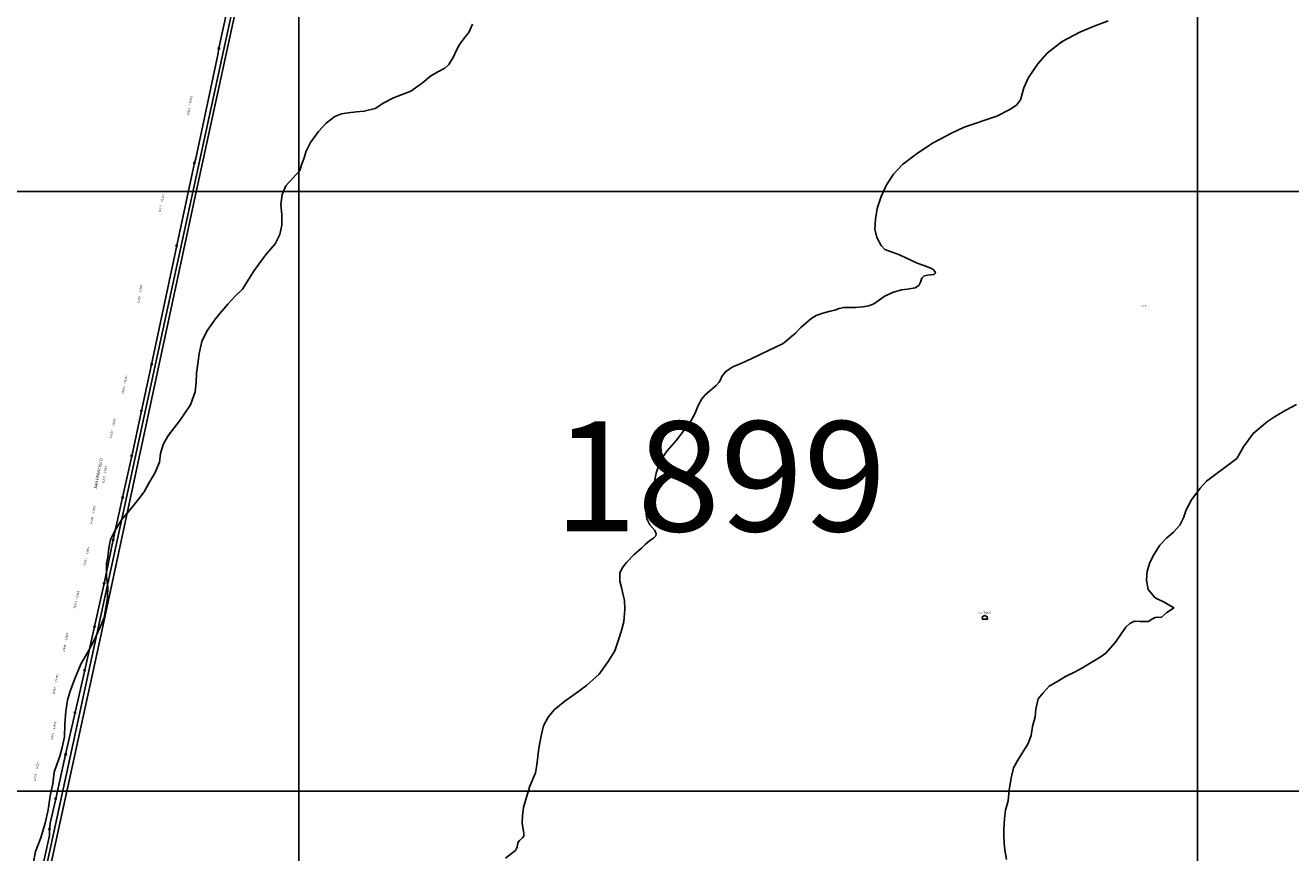
# Model space of a CAD drawing. Extents: x 344355 to 351700, y 6277000 to 6288032.
# Drawn here: x 346026 to 347293, y 6284138 to 6284966 of the extents above; entities that cross this region are included whole.
import ezdxf

# ---------------------------------------------------------------- set-up
doc = ezdxf.new("R2010")
doc.units = 0
doc.header["$MEASUREMENT"] = 0
doc.layers.get('0').update_dxf_attribs({"linetype": 'CONTINUOUS'})
for name, color, linetype in [('1010', 7, 'CONTINUOUS'), ('1500', 7, 'CONTINUOUS'), ('2000', 7, 'CONTINUOUS')]:
    doc.layers.add(name, color=color, linetype=linetype)

msp = doc.modelspace()

# ---------------------------------------------------------------- linework, layer by layer
at = {"color": 1}
for points in [[(346032.67, 6284057.34), (346268.64, 6285144.11), (346356.96, 6285615.97), (346375.53, 6285698.49), (346432.76, 6285978.58), (346432.65, 6285987.55)], [(347110.59, 6284970.98), (347094.63, 6284964.8), (347082.21, 6284959.5), (347064.46, 6284950.16), (347049.28, 6284938.48), (347040.07, 6284927.88), (347030.74, 6284914.38), (347025.86, 6284903.97), (347022.52, 6284892.01), (347018.74, 6284886.7), (347012.09, 6284882.06), (346999.01, 6284875.43), (346966.41, 6284864.4), (346953.51, 6284858.36), (346935.15, 6284848.94), (346919.62, 6284838.33), (346904.54, 6284827.05), (346895.44, 6284817.54), (346888.34, 6284806.91), (346883.01, 6284795.18), (346879.23, 6284783), (346877.44, 6284772.36), (346876.76, 6284762.39), (346878.76, 6284754.08), (346882.98, 6284745.92), (346886.71, 6284742.22), (346901.56, 6284736.87), (346919.05, 6284728.43), (346925.7, 6284726.2), (346932.79, 6284723.53), (346935.23, 6284722.2), (346936.87, 6284720.2), (346937.44, 6284718.87), (346936.69, 6284717.6), (346935.88, 6284716.88), (346929.79, 6284716.35), (346926.29, 6284715.63), (346923.78, 6284713.48), (346922.58, 6284709.37), (346920.8, 6284706.05), (346917.32, 6284703.62), (346909.49, 6284702.3), (346903.42, 6284701.65), (346894.42, 6284699), (346886.22, 6284695.02), (346880.01, 6284690.82), (346875.91, 6284687.82), (346870.68, 6284685.71), (346864.71, 6284684.64), (346857.39, 6284683.99), (346850.52, 6284684), (346845.65, 6284684.01), (346841.21, 6284683.13), (346836.78, 6284681.36), (346831.9, 6284680.26), (346824.72, 6284678.17), (346818.16, 6284675.85), (346812.6, 6284672.68), (346807.69, 6284668.45), (346802.63, 6284664.13), (346797.44, 6284658.27), (346785.11, 6284647.99), (346769.81, 6284640.48), (346752.96, 6284632.75), (346742.76, 6284627.89), (346733.89, 6284624.14), (346727.13, 6284619.68), (346723.68, 6284615.07), (346721.91, 6284611.08), (346720.57, 6284609.09), (346717.91, 6284605.99), (346706.82, 6284596.48), (346703.41, 6284592.65), (346699.94, 6284585.86), (346696.38, 6284577.67), (346691.27, 6284567.93), (346685.95, 6284561.07), (346678.18, 6284551.33), (346668.68, 6284540.47), (346661.84, 6284530.55), (346657.87, 6284518.2), (346654.86, 6284502.84), (346649.29, 6284483.57), (346647.94, 6284476.96), (346648.38, 6284472.33), (346651.47, 6284466.38), (346656.33, 6284460.64), (346657.94, 6284457.38), (346657.39, 6284455.28), (346655.37, 6284453.57), (346651.24, 6284450.37), (346647.11, 6284447.02), (346643.27, 6284443.04), (346635.56, 6284436.39), (346627.96, 6284428.88), (346623.96, 6284423.89), (346621.55, 6284417.97), (346621.51, 6284410.06), (346622.97, 6284403.88), (346624.38, 6284397.87), (346626.14, 6284390.55), (346626.58, 6284382.13), (346625.45, 6284369.51), (346623.17, 6284360.78), (346620.56, 6284352.45), (346616.33, 6284340.27), (346609.67, 6284329.65), (346600.79, 6284316.81), (346588.15, 6284305.53), (346576.62, 6284297.35), (346566.42, 6284290.06), (346555.77, 6284281.21), (346549.56, 6284273.91), (346545.11, 6284265.28), (346542.67, 6284255.31), (346540.21, 6284242.91), (346538.2, 6284226.29), (346536.86, 6284218.1), (346531.31, 6284204.81), (346527.97, 6284193.96), (346524.86, 6284183.55), (346523.97, 6284175.6), (346523.76, 6284167.77), (346525.24, 6284157.5), (346525.24, 6284154.85), (346523.93, 6284152.98), (346520.83, 6284150.55), (346519.31, 6284148.07), (346518.61, 6284143.9), (346517.05, 6284140.58), (346514.33, 6284138.54), (346507.07, 6284132.84)], [(346473.9, 6284967.75), (346470.34, 6284959.34), (346466.79, 6284955.13), (346460.8, 6284947.17), (346457.91, 6284941.63), (346455.02, 6284934.99), (346450.36, 6284927.24), (346446.15, 6284923.48), (346439.72, 6284920.17), (346432.18, 6284915.97), (346423.97, 6284908.89), (346411.99, 6284900.49), (346394.7, 6284893.87), (346384.95, 6284888.79), (346376.3, 6284883.05), (346365.44, 6284880.62), (346357.9, 6284879.75), (346349.26, 6284878.88), (346342.83, 6284878), (346336.18, 6284875.13), (346327.31, 6284868.5), (346319.55, 6284860.09), (346311.56, 6284849.03), (346307.34, 6284840.39), (346304.89, 6284832.86), (346302.67, 6284826.88), (346300.89, 6284821.13), (346294.01, 6284813.6), (346286.91, 6284805.64), (346283.28, 6284797.26), (346282.01, 6284787.04), (346282.89, 6284776.62), (346282.88, 6284766.43), (346280.87, 6284757.13), (346276.21, 6284747.61), (346267.56, 6284737.87), (346262.45, 6284731.01), (346254.68, 6284719.95), (346248.47, 6284710.43), (346243.58, 6284702.46), (346236.26, 6284695.38), (346228.94, 6284687.2), (346220.73, 6284677.9), (346215.41, 6284671.27), (346207.97, 6284660.38), (346202.97, 6284649.91), (346200.08, 6284638.06), (346198.74, 6284627.65), (346197.62, 6284618.12), (346197.17, 6284609.26), (346196.05, 6284599.51), (346191.45, 6284586.59), (346185.82, 6284578.14), (346180.81, 6284570.95), (346174.29, 6284562.32), (346168.97, 6284555.24), (346164.3, 6284546.83), (346161.63, 6284537.75), (346160.52, 6284529.34), (346155.85, 6284518.26), (346149.86, 6284508.08), (346144.97, 6284499.45), (346139.87, 6284492.59), (346131.88, 6284482.41), (346122.56, 6284471.35), (346115.46, 6284459.84), (346111.46, 6284451.87), (346109.9, 6284443.23), (346108.78, 6284434.15), (346107.44, 6284428.17), (346107.44, 6284423.3), (346107.43, 6284414.21), (346108.75, 6284404.24), (346108.51, 6284393.16), (346105.06, 6284373.85), (346101.17, 6284363.93), (346095.17, 6284350.87), (346089.4, 6284340.46), (346081.85, 6284326.96), (346075.41, 6284311.46), (346070.52, 6284298.84), (346068.29, 6284291.09), (346066.56, 6284279.99), (346065.61, 6284266.95), (346065.37, 6284254.32), (346063.14, 6284243.69), (346060.69, 6284234.83), (346057.8, 6284226.64), (346055.14, 6284218.89), (346053.57, 6284207.15), (346051.12, 6284195.19), (346049.11, 6284181.23), (346045.99, 6284167.72), (346041.55, 6284153.11), (346036.43, 6284139.6), (346033.54, 6284125.43)], [(347299.15, 6284586.86), (347288.28, 6284581.34), (347276.97, 6284574.49), (347269.87, 6284569.85), (347255.79, 6284557.72), (347245.9, 6284544.4), (347239.24, 6284532.89), (347227.26, 6284523.83), (347217.06, 6284516.31), (347209.07, 6284510.12), (347202.64, 6284503.26), (347193.98, 6284491.31), (347188.65, 6284481.34), (347185.76, 6284473.59), (347182.12, 6284466), (347175.99, 6284459.21), (347168.89, 6284453.01), (347162.24, 6284446.16), (347156.46, 6284437.08), (347152.24, 6284428.89), (347149.54, 6284420.23), (347148.9, 6284410.94), (347150.44, 6284401.86), (347157.65, 6284393.47), (347167.05, 6284388.76), (347176.13, 6284383.42), (347172.82, 6284381.11), (347169.03, 6284378.56), (347163.48, 6284373.7), (347160.24, 6284373.91), (347157.49, 6284373.63), (347154.17, 6284372.16), (347150.85, 6284369.73), (347142.42, 6284369.74), (347136.66, 6284369.97), (347132.23, 6284367.76)], [(346984.42, 6284374.44), (346984.45, 6284371.95), (346989.45, 6284372.01), (346989.42, 6284374.51), (346986.9, 6284375.73), (346984.42, 6284374.44)], [(347132.23, 6284367.76), (347128.24, 6284364.07), (347123.55, 6284357.33), (347117.8, 6284348.95), (347108.26, 6284338.11), (347102.49, 6284334.13), (347092.51, 6284327.94), (347084.08, 6284322.86), (347076.76, 6284319.11), (347067.67, 6284314.69), (347059.91, 6284309.83), (347051.48, 6284304.96), (347045.49, 6284298.33), (347040.39, 6284292.35), (347038.16, 6284281.94), (347037.26, 6284274.19), (347034.59, 6284264.44), (347033.47, 6284255.58), (347030.14, 6284246.95), (347025.25, 6284239.42), (347020.15, 6284231.01), (347015.71, 6284223.04), (347013.48, 6284212.85), (347011.47, 6284201.11), (347010.35, 6284190.25), (347007.68, 6284180.73), (347006.78, 6284172.09), (347006.11, 6284161.68), (347006.1, 6284154.59), (347006.75, 6284143.28), (347008.73, 6284131.54)]]:
    msp.add_lwpolyline(points, dxfattribs=at)
at = {"color": 3}
for points in [[(345400, 6284800), (346300, 6284800), (346300, 6285400), (345400, 6285400), (345400, 6284800)], [(346300, 6284800), (347200, 6284800), (347200, 6285400), (346300, 6285400), (346300, 6284800)], [(347200, 6284800), (348100, 6284800), (348100, 6285400), (347200, 6285400), (347200, 6284800)], [(345400, 6284200), (346300, 6284200), (346300, 6284800), (345400, 6284800), (345400, 6284200)], [(346300, 6284200), (347200, 6284200), (347200, 6284800), (346300, 6284800), (346300, 6284200)], [(347200, 6284200), (348100, 6284200), (348100, 6284800), (347200, 6284800), (347200, 6284200)], [(345400, 6283600), (346300, 6283600), (346300, 6284200), (345400, 6284200), (345400, 6283600)], [(346300, 6283600), (347200, 6283600), (347200, 6284200), (346300, 6284200), (346300, 6283600)], [(347200, 6283600), (348100, 6283600), (348100, 6284200), (347200, 6284200), (347200, 6283600)]]:
    msp.add_lwpolyline(points, dxfattribs=at)
at = {"color": 10}
for points in [[(346242.72, 6285048.79), (346241.68, 6285043.1), (346220.05, 6284943.43)], [(346220.05, 6284943.43), (346219.05, 6284936.83), (346196.71, 6284833.23), (346195.46, 6284828.76)], [(346195.46, 6284828.76), (346177.73, 6284745.98)], [(346177.73, 6284745.98), (346152.62, 6284627.02)], [(346152.62, 6284627.02), (346142.42, 6284580.63)], [(346142.42, 6284580.63), (346132.66, 6284535.32)], [(346132.66, 6284535.32), (346123.55, 6284493.84)], [(346123.55, 6284493.84), (346114.1, 6284451.37)], [(346114.1, 6284451.37), (346105.1, 6284407.76)], [(346105.1, 6284407.76), (346095.43, 6284364.61)], [(346095.43, 6284364.61), (346085.56, 6284320.91)], [(346085.56, 6284320.91), (346075.87, 6284278.51)], [(346075.87, 6284278.51), (346066.44, 6284236.56)], [(346066.44, 6284236.56), (346056.59, 6284192.3)], [(346056.59, 6284192.3), (346051.03, 6284167.94), (346050.33, 6284161.92)], [(346050.33, 6284161.92), (346050.38, 6284155.51), (346040.18, 6284109.94)]]:
    msp.add_lwpolyline(points, dxfattribs=at)
at = {"layer": '1500', "color": 10}
for centre in [(346220.04, 6284943.43), (346195.45, 6284828.76), (346177.72, 6284745.98), (346152.61, 6284627.02), (346142.41, 6284580.63), (346132.65, 6284535.32), (346123.54, 6284493.84), (346114.09, 6284451.37), (346105.09, 6284407.76), (346095.42, 6284364.61), (346085.55, 6284320.91), (346075.86, 6284278.51), (346066.43, 6284236.56), (346056.58, 6284192.3), (346050.32, 6284161.92)]:
    msp.add_circle(centre, 0.759, dxfattribs=at)
at = {"layer": '2000', "color": 1}
msp.add_lwpolyline([(346274.25, 6285142.45), (346273.75, 6285142.49), (346273.24, 6285142.43), (346272.76, 6285142.28), (346272.32, 6285142.04), (346271.92, 6285141.72), (346271.6, 6285141.33), (346271.36, 6285140.88), (346271.21, 6285140.4), (346197.15, 6284799.95), (346100.15, 6284347.55), (346031.95, 6284036.35)], dxfattribs=at)

# ---------------------------------------------------------------- texts
at = {"color": 1}
for s, rotation, p in [('600', 29.39273, (347061.37, 6284947.1)), ('595', 57.52496, (346169.77, 6284554.57)), ('CULTIVOS', 0.74484, (346980.36, 6284377.31))]:
    msp.add_text(s, height=2, rotation=rotation, dxfattribs=at).set_placement(p)
msp.add_text('602,00', height=1.25, dxfattribs=at).set_placement((347143.72, 6284685.3))
msp.add_text('602,00', height=1.25, dxfattribs=at).set_placement((347143.72, 6284685.3))
at = {"color": 3}
msp.add_text('1899', height=110, dxfattribs=at).set_placement((346555.38, 6284460))
at = {"color": 10}
msp.add_text('SAN FRANCISCO', height=3, rotation=78.7817, dxfattribs=at).set_placement((346097.65, 6284502.44))
at = {"layer": '1010', "color": 10}
for s, rotation, p in [(' - 11095', 77.57848, (346191.35, 6284886.03)), ('11015', 77.57848, (346189.83, 6284876.17)), (' - 11131', 77.63578, (346163.27, 6284787.66)), ('11107', 77.63578, (346161.37, 6284779.02)), (' - 11187', 78.09415, (346141.42, 6284697.03)), ('11139', 78.09415, (346139.91, 6284687.55)), (' - 11227', 78.15144, (346126.26, 6284606.46)), ('11203', 78.15144, (346124.37, 6284597.36)), (' - 11261', 77.23471, (346114.61, 6284563.35)), ('11237', 77.23471, (346112.34, 6284553.12)), ('11271', 78.7817, (346104.85, 6284507.74)), (' - 11295', 78.7817, (346105.99, 6284516.08)), (' - 11327', 75.63043, (346094.34, 6284476.01)), ('11303', 75.63043, (346092.44, 6284466.91)), (' - 11361', 79.46925, (346088.37, 6284434.8)), ('11331', 79.46925, (346086.1, 6284425.32)), ('11371', 77.3493, (346076.34, 6284382.6)), (' - 11395', 77.3493, (346078.23, 6284390.55)), (' - 11427', 78.32333, (346067.34, 6284348.59)), ('11403', 78.32333, (346065.44, 6284338.73)), (' - 11453', 77.12012, (346057.2, 6284307)), ('11437', 77.12012, (346055.31, 6284296.39)), (' - 11495', 76.71905, (346055.02, 6284259.53)), ('11471', 76.71905, (346053.13, 6284250.44)), (' - 11527', 79.24006, (346038.06, 6284219.27)), ('11503', 79.24006, (346036.17, 6284209.42))]:
    msp.add_text(s, height=2, rotation=rotation, dxfattribs=at).set_placement(p)

doc.saveas('drawing.dxf')
